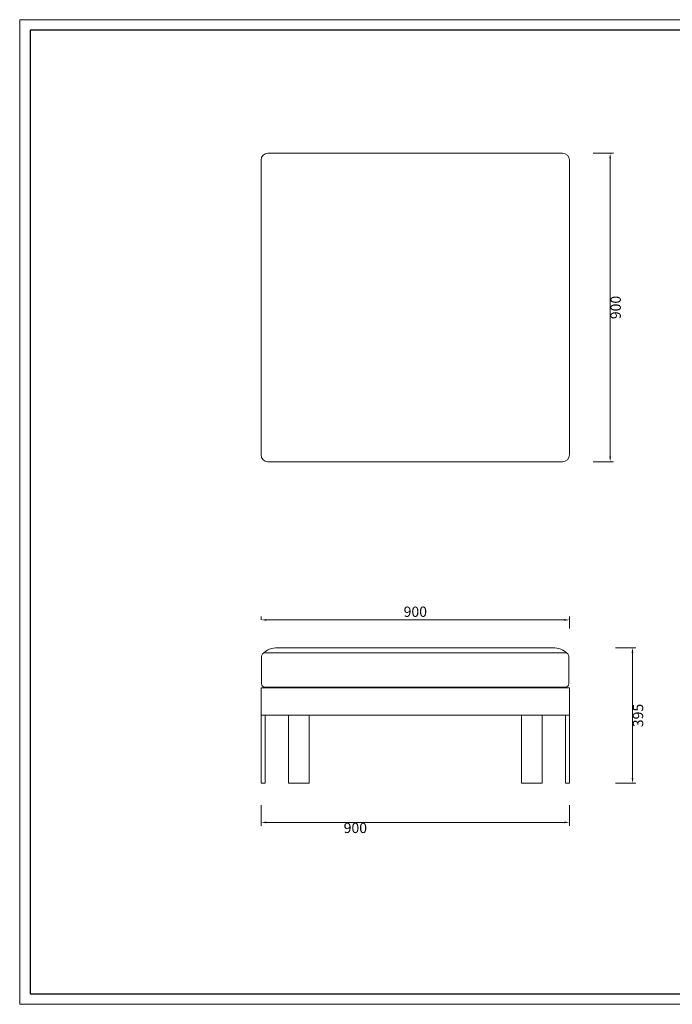
# Model space of a CAD drawing. Units: millimetres. Extents: x 0 to 37967, y -17160 to 24804.
# Drawn here: x 0 to 1905, y -3862 to -990 of the extents above; entities that cross this region are included whole.
import ezdxf

# ---------------------------------------------------------------- set-up
doc = ezdxf.new("R2010")
doc.units = ezdxf.units.MM
doc.layers.add('打印框', color=1, linetype='Continuous', lineweight=13)
doc.layers.add('轮廓线', color=7, linetype='Continuous', lineweight=25)
doc.styles.get("Standard").update_dxf_attribs({"font": 'txt.shx', "width": 0.5})
doc.dimstyles.new('ISO-30', dxfattribs={"dimtxt": 30, "dimasz": 15, "dimexe": 10, "dimexo": 5, "dimgap": 5, "dimtad": 2, "dimdec": 1, "dimdsep": 46, "dimtxsty": 'Standard', "dimcen": 12, "dimclrd": 6, "dimclre": 6, "dimclrt": 4, "dimadec": 1, "dimazin": 0, "dimtfac": 1, "dimtdec": 1, "dimtix": 1, "dimtmove": 0, "dimatfit": 2, "dimfxl": 50, "dimfxlon": 1, "dimlwd": 9, "dimlwe": 9, "dimarcsym": 0})

# ---------------------------------------------------------------- blocks, each defined once
blk = doc.blocks.new('A3')
for p, q in [((30, 1395), (30, -1395)), ((3750, 1395), (30, 1395)), ((30, -1395), (3750, -1395))]:
    blk.add_line(p, q)
at = {"layer": '打印框'}
for p, q in [((3780, 1425), (0, 1425)), ((0, 1425), (0, -1425)), ((0, -1425), (3780, -1425))]:
    blk.add_line(p, q, dxfattribs=at)
blk = doc.blocks.new('*D48')
at = {"layer": 'Defpoints', "color": 0, "linetype": 'ByBlock', "lineweight": 13, "transparency": 16777216}
for p in [(1687.2, -2822.4), (1673, -3217.4), (1788.5, -3217.4)]:
    blk.add_point(p, dxfattribs=at)
at = {"layer": '轮廓线', "color": 6, "linetype": 'ByBlock', "lineweight": 9, "transparency": 16777216}
for p, q in [((1738.5, -2822.4), (1798.5, -2822.4)), ((1788.5, -2837.4), (1788.5, -3202.4)), ((1738.5, -3217.4), (1798.5, -3217.4))]:
    blk.add_line(p, q, dxfattribs=at)
at = {"layer": '轮廓线', "color": 6, "linetype": 'ByBlock', "lineweight": 13, "transparency": 16777216}
for points in [[(1786, -2837.4), (1791, -2837.4), (1788.5, -2822.4)], [(1786, -3202.4), (1791, -3202.4), (1788.5, -3217.4)]]:
    blk.add_solid(points, dxfattribs=at)
at = {"layer": '轮廓线', "color": 4, "linetype": 'ByBlock', "lineweight": 13, "transparency": 16777216, "insert": (1808.5, -3019.9), "char_height": 30, "attachment_point": 5, "rotation": 90}
blk.add_mtext('395', dxfattribs=at)
blk = doc.blocks.new('*D49')
at = {"layer": 'Defpoints', "color": 0, "linetype": 'ByBlock', "lineweight": 13, "transparency": 16777216}
for p in [(704.6, -3250.4), (1604.6, -3250.4), (1604.6, -3331.8)]:
    blk.add_point(p, dxfattribs=at)
at = {"layer": '轮廓线', "color": 6, "linetype": 'ByBlock', "lineweight": 9, "transparency": 16777216}
for p, q in [((704.6, -3281.8), (704.6, -3341.8)), ((1604.6, -3281.8), (1604.6, -3341.8)), ((719.6, -3331.8), (1589.6, -3331.8))]:
    blk.add_line(p, q, dxfattribs=at)
at = {"layer": '轮廓线', "color": 6, "linetype": 'ByBlock', "lineweight": 13, "transparency": 16777216}
for points in [[(719.6, -3329.3), (719.6, -3334.3), (704.6, -3331.8)], [(1589.6, -3329.3), (1589.6, -3334.3), (1604.6, -3331.8)]]:
    blk.add_solid(points, dxfattribs=at)
at = {"layer": '轮廓线', "color": 4, "linetype": 'ByBlock', "lineweight": 13, "transparency": 16777216, "insert": (979.6, -3351.8), "char_height": 30, "attachment_point": 5}
blk.add_mtext('900', dxfattribs=at)
blk = doc.blocks.new('*D50')
at = {"layer": 'Defpoints', "color": 0, "linetype": 'ByBlock', "lineweight": 13, "transparency": 16777216}
for p in [(704.6, -2744), (1604.6, -2741.1), (1604.6, -2771.1)]:
    blk.add_point(p, dxfattribs=at)
at = {"layer": '轮廓线', "color": 6, "linetype": 'ByBlock', "lineweight": 9, "transparency": 16777216}
for p, q in [((704.6, -2741.1), (704.6, -2731.1)), ((719.6, -2741.1), (1589.6, -2741.1)), ((1604.6, -2766.1), (1604.6, -2731.1))]:
    blk.add_line(p, q, dxfattribs=at)
at = {"layer": '轮廓线', "color": 6, "linetype": 'ByBlock', "lineweight": 13, "transparency": 16777216}
for points in [[(719.6, -2738.6), (719.6, -2743.6), (704.6, -2741.1)], [(1589.6, -2738.6), (1589.6, -2743.6), (1604.6, -2741.1)]]:
    blk.add_solid(points, dxfattribs=at)
at = {"layer": '轮廓线', "color": 4, "linetype": 'ByBlock', "lineweight": 13, "transparency": 16777216, "insert": (1154.6, -2721.1), "char_height": 30, "attachment_point": 5}
blk.add_mtext('900', dxfattribs=at)
blk = doc.blocks.new('*D53')
at = {"layer": 'Defpoints', "color": 0, "linetype": 'ByBlock', "lineweight": 13, "transparency": 16777216}
for p in [(1612, -1379.8), (1612, -2279.8), (1723.3, -2279.8)]:
    blk.add_point(p, dxfattribs=at)
at = {"layer": '轮廓线', "color": 6, "linetype": 'ByBlock', "lineweight": 9, "transparency": 16777216}
for p, q in [((1673.3, -1379.8), (1733.3, -1379.8)), ((1723.3, -1394.8), (1723.3, -2264.8)), ((1673.3, -2279.8), (1733.3, -2279.8))]:
    blk.add_line(p, q, dxfattribs=at)
at = {"layer": '轮廓线', "color": 6, "linetype": 'ByBlock', "lineweight": 13, "transparency": 16777216}
for points in [[(1720.8, -1394.8), (1725.8, -1394.8), (1723.3, -1379.8)], [(1720.8, -2264.8), (1725.8, -2264.8), (1723.3, -2279.8)]]:
    blk.add_solid(points, dxfattribs=at)
at = {"layer": '轮廓线', "color": 4, "linetype": 'ByBlock', "lineweight": 13, "transparency": 16777216, "insert": (1743.3, -1829.8), "char_height": 30, "attachment_point": 5, "rotation": 90}
blk.add_mtext('900', dxfattribs=at)

msp = doc.modelspace()

# ---------------------------------------------------------------- linework, layer by layer
at = {"layer": '轮廓线', "color": 0, "linetype": 'ByBlock', "lineweight": 13}
for p, q in [((704.62, -1399.84), (704.62, -2259.84)), ((1584.62, -1379.84), (724.62, -1379.84)), ((1604.62, -1399.84), (1604.62, -2259.84)), ((1604.62, -2259.84), (1604.62, -2119.84)), ((724.62, -2279.84), (1584.62, -2279.84)), ((715.62, -2837.39), (1592.62, -2837.39)), ((752.58, -2822.39), (1557.61, -2822.39)), ((705.62, -2847.39), (705.62, -2927.39)), ((1602.62, -2847.39), (1602.62, -2927.39)), ((704.62, -2939.39), (1604.62, -2939.39)), ((704.62, -2939.39), (704.62, -3217.39)), ((704.62, -2939.39), (1604.62, -2939.39)), ((715.62, -2937.39), (1592.62, -2937.39)), ((1574.62, -2939.39), (1604.62, -2939.39)), ((1604.62, -3019.39), (1604.62, -2939.39)), ((704.62, -3019.39), (1604.62, -3019.39)), ((716.62, -3019.39), (716.62, -3217.39)), ((784.62, -3019.39), (784.62, -3217.39)), ((844.62, -3019.39), (844.62, -3217.39)), ((1464.62, -3019.39), (1464.62, -3217.39)), ((1524.62, -3019.39), (1524.62, -3217.39)), ((704.62, -3217.39), (716.62, -3217.39)), ((784.62, -3217.39), (844.62, -3217.39)), ((1524.62, -3217.39), (1464.62, -3217.39))]:
    msp.add_line(p, q, dxfattribs=at)
at = {"layer": '轮廓线', "color": 0, "lineweight": 13}
for p, q in [((1592.62, -3217.39), (1592.62, -3019.39)), ((1604.62, -3217.39), (1604.62, -3019.39)), ((1592.62, -3217.39), (1604.62, -3217.39))]:
    msp.add_line(p, q, dxfattribs=at)
at = {"layer": '轮廓线', "color": 0, "linetype": 'ByBlock', "lineweight": 13}
for centre, radius, start, end in [((724.62, -1399.84), 20, 90, 180), ((1584.62, -1399.84), 20, 0, 90), ((724.62, -2259.84), 20, 180, 270), ((1584.62, -2259.84), 20, 270, 0), ((715.62, -2847.39), 10, 90, 180), ((751.61, -2883.03), 60.65, 89.08343, 135.23189), ((1556.64, -2883.03), 60.65, 44.76811, 90.91657), ((1592.62, -2847.39), 10, 0, 90), ((715.62, -2927.39), 10, 180, 270), ((1592.62, -2927.39), 10, 270, 0)]:
    msp.add_arc(centre, radius, start, end, dxfattribs=at)

# ---------------------------------------------------------------- block references
at = {"layer": '轮廓线', "color": 0, "linetype": 'ByBlock', "lineweight": -3, "xscale": 1.007769599997118, "yscale": 1.007769599997118, "zscale": 1.007769599997118}
msp.add_blockref('A3', (0, -2426.33), dxfattribs=at)

# ---------------------------------------------------------------- dimensions: what is measured, and where the dimension line sits
at = {"layer": '轮廓线', "color": 0, "linetype": 'ByBlock', "lineweight": 13}
for base, p1, p2, picture, middle in [((1723.31, -2279.84), (1611.96, -1379.84), (1611.96, -2279.84), '*D53', (1743.31, -1829.84)), ((1788.54, -3217.39), (1687.22, -2822.38), (1673.02, -3217.39), '*D48', (1808.54, -3019.89))]:
    dim = msp.add_linear_dim(base=base, p1=p1, p2=p2, angle=90, dimstyle='ISO-30', dxfattribs=at)
    dim.commit()
    dim.dimension.update_dxf_attribs({"geometry": picture, "text_midpoint": middle})
dim = msp.add_linear_dim(base=(1604.63, -2741.07), p1=(704.62, -2744.02), p2=(1604.63, -2771.13), dimstyle='ISO-30', dxfattribs=at)
dim.commit()
dim.dimension.update_dxf_attribs({"geometry": '*D50', "text_midpoint": (1154.62, -2721.07)})
dim = msp.add_linear_dim(base=(1604.62, -3331.8), p1=(704.62, -3250.44), p2=(1604.62, -3250.44), dimstyle='ISO-30', dxfattribs=at)
dim.commit()
dim.dimension.update_dxf_attribs({"geometry": '*D49', "text_midpoint": (979.62, -3331.8), "dimtype": 160})

doc.saveas('drawing.dxf')
